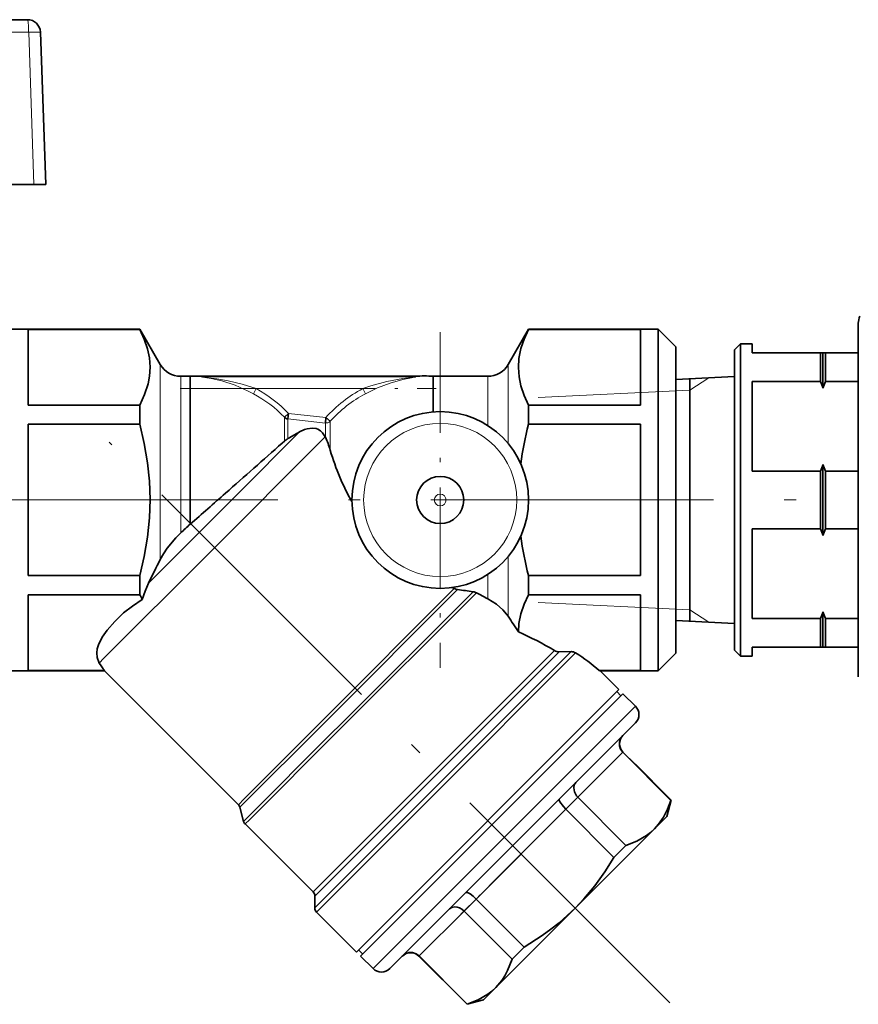
# Model space of a CAD drawing. Extents: x 0 to 420, y 0 to 297.
# Drawn here: x 80 to 116, y 155 to 197 of the extents above; entities that cross this region are included whole.
import ezdxf

# ---------------------------------------------------------------- set-up
doc = ezdxf.new("R2010")
doc.units = 0
doc.linetypes.add('DASHDOT', pattern=[18.5, 12, -3, 0.5, -3])

msp = doc.modelspace()

# ---------------------------------------------------------------- linework, layer by layer
at = {"color": 7, "lineweight": 35}
for p, q in [((80.559235, 197.216537), (78.090439, 197.216537)), ((81.334808, 190.216537), (81.108894, 196.68573)), ((74.11763, 190.216537), (80.838783, 190.216537)), ((81.192383, 190.216537), (80.838783, 190.216537)), ((81.334808, 190.216537), (81.192383, 190.216537)), ((115.834824, 184.335266), (115.834824, 183.41713)), ((115.834824, 183.085251), (115.834824, 184.335266)), ((79.834824, 184.085266), (85.334824, 184.085266)), ((80.584824, 184.070084), (80.584824, 180.85878)), ((85.334824, 184.070084), (80.584824, 184.070084)), ((85.334824, 184.085266), (85.334824, 184.070084)), ((85.334824, 184.085266), (86.200851, 182.585266)), ((100.968811, 182.585281), (101.834839, 184.085281)), ((101.834839, 184.085281), (107.334824, 184.085281)), ((101.834839, 184.085281), (101.834839, 184.070099)), ((106.584824, 184.070099), (101.834839, 184.070099)), ((106.584824, 184.070099), (106.584824, 180.858765)), ((107.334824, 184.085281), (107.334824, 176.835266)), ((108.084824, 183.335281), (107.334824, 184.085281)), ((110.584824, 183.210266), (110.834824, 183.460266)), ((110.834824, 183.460266), (110.834824, 180.011459)), ((111.334824, 183.460266), (110.834824, 183.460266)), ((111.334824, 183.085266), (111.334824, 183.460266)), ((108.084824, 183.335281), (108.084824, 176.835266)), ((110.584824, 183.210266), (110.584824, 179.891602)), ((111.334824, 183.085266), (114.234825, 183.085266)), ((114.234825, 183.085266), (114.234825, 181.86319)), ((114.334824, 183.085266), (114.234825, 183.085266)), ((114.334824, 183.085266), (114.334824, 181.583481)), ((114.334824, 183.085266), (114.434822, 183.085266)), ((114.434822, 183.085266), (114.434822, 181.86319)), ((115.834824, 183.085266), (114.434822, 183.085266)), ((115.834824, 183.41713), (115.834824, 169.335266)), ((87.469673, 182.085266), (87.066879, 182.085266)), ((87.469673, 182.085266), (87.469673, 180.163651)), ((87.952728, 182.085266), (87.941803, 182.08551)), ((87.952728, 182.085266), (97.013428, 182.085266)), ((97.030411, 182.085846), (97.013428, 182.085266)), ((97.784576, 182.085266), (97.784576, 180.573227)), ((100.102768, 182.085266), (97.784576, 182.085266)), ((108.084824, 181.951172), (110.584824, 182.07402)), ((108.684822, 181.350769), (108.684822, 181.980652)), ((111.334824, 180.011459), (111.334824, 181.86319)), ((111.334824, 181.86319), (114.234825, 181.86319)), ((115.834824, 181.86319), (114.434822, 181.86319)), ((108.684822, 171.68988), (108.684822, 181.350769)), ((80.584824, 180.85878), (85.334824, 180.85878)), ((85.334824, 180.85878), (85.334824, 180.046585)), ((91.647003, 180.511551), (91.620995, 180.276154)), ((101.834839, 180.858765), (101.834839, 180.0466)), ((101.834839, 180.858765), (106.584824, 180.858765)), ((87.469673, 180.163651), (87.469673, 175.805984)), ((93.208405, 180.101578), (93.234406, 180.335739)), ((80.584824, 180.046585), (80.584824, 173.623947)), ((85.334824, 180.046585), (80.584824, 180.046585)), ((106.584824, 180.0466), (101.834839, 180.0466)), ((106.584824, 180.0466), (106.584824, 173.623932)), ((110.584824, 179.891602), (110.584824, 170.460266)), ((110.834824, 180.011459), (110.834824, 170.210266)), ((111.334824, 178.057343), (111.334824, 180.011459)), ((91.372215, 179.244995), (91.47094, 179.332367)), ((93.203598, 179.50946), (93.208389, 179.499207)), ((114.234825, 178.057343), (111.334824, 178.057343)), ((114.234825, 178.057343), (114.234825, 175.61319)), ((114.334824, 178.337051), (114.334824, 175.333481)), ((114.434822, 178.057343), (115.834824, 178.057343)), ((114.434822, 178.057343), (114.434822, 175.61319)), ((107.334824, 176.835266), (107.334824, 169.585251)), ((108.084824, 176.835266), (108.084824, 170.335251)), ((111.334824, 171.807343), (111.334824, 175.61319)), ((111.334824, 175.61319), (114.234825, 175.61319)), ((115.834824, 175.61319), (114.434822, 175.61319)), ((80.584824, 173.623947), (85.334824, 173.623947)), ((85.334824, 173.623947), (85.334824, 172.811752)), ((101.834839, 173.623932), (101.834839, 172.811768)), ((101.834839, 173.623932), (106.584824, 173.623932)), ((98.594727, 173.120087), (98.683647, 173.073013)), ((80.584824, 172.811752), (80.584824, 169.600449)), ((85.334824, 172.811752), (80.584824, 172.811752)), ((106.584824, 172.811768), (101.834839, 172.811768)), ((106.584824, 172.811768), (106.584824, 169.600433)), ((111.334824, 171.807343), (114.234825, 171.807343)), ((114.234825, 171.807343), (114.234825, 170.585266)), ((114.334824, 172.087051), (114.334824, 170.585266)), ((115.834824, 171.807343), (114.434822, 171.807343)), ((114.434822, 171.807343), (114.434822, 170.585266)), ((108.084824, 171.71936), (110.584824, 171.596512)), ((111.334824, 170.210266), (111.334824, 170.585266)), ((114.234825, 170.585266), (111.334824, 170.585266)), ((114.334824, 170.585266), (114.234825, 170.585266)), ((114.334824, 170.585266), (114.434822, 170.585266)), ((114.434822, 170.585266), (115.834824, 170.585266)), ((115.834824, 170.253403), (115.834824, 170.585281)), ((103.637535, 170.399643), (103.131645, 170.393753)), ((108.084824, 170.335251), (107.334824, 169.585251)), ((110.584824, 170.460266), (110.834824, 170.210266)), ((111.334824, 170.210266), (110.834824, 170.210266)), ((115.834824, 169.335266), (115.834824, 170.253403)), ((83.834824, 169.585266), (79.834824, 169.585266)), ((80.584824, 169.600449), (83.841888, 169.600449)), ((89.515358, 163.904724), (83.834824, 169.585266)), ((83.8349, 169.585419), (83.841888, 169.600449)), ((104.836311, 169.600433), (106.584824, 169.600433)), ((104.836311, 169.600433), (104.871246, 169.585251)), ((105.666748, 168.789749), (104.871246, 169.585266)), ((107.334824, 169.585251), (104.871246, 169.585251)), ((105.666748, 168.789749), (94.529816, 157.652832)), ((94.706589, 157.476059), (105.843521, 168.612991)), ((105.578354, 168.701385), (105.755135, 168.524597)), ((106.373856, 168.082657), (105.843521, 168.612991)), ((106.373856, 167.375549), (101.158936, 162.160645)), ((107.87648, 164.08519), (105.833542, 166.128128)), ((105.843521, 166.138123), (106.373856, 165.607788)), ((106.370239, 165.604172), (106.38269, 165.616623)), ((107.077347, 164.897064), (106.370239, 165.604172)), ((106.38269, 165.616623), (107.089798, 164.909515)), ((107.077347, 164.897064), (107.089798, 164.909515)), ((107.080963, 164.900681), (107.886459, 164.095169)), ((105.97049, 162.179199), (103.927544, 164.222137)), ((89.739502, 163.197632), (89.580063, 163.792664)), ((107.886459, 164.095169), (107.699677, 163.398071)), ((107.87648, 164.08519), (107.886459, 164.095169)), ((105.461426, 161.670135), (103.418488, 163.713074)), ((107.699677, 163.398071), (107.178635, 162.877045)), ((92.68882, 160.200943), (89.804214, 163.085556)), ((107.178635, 162.877045), (103.810593, 159.508987)), ((101.158936, 162.160645), (95.944031, 156.945724)), ((105.461426, 161.670135), (105.97049, 162.179199)), ((92.762039, 159.524155), (92.762039, 160.02417)), ((101.649445, 157.858154), (99.606499, 159.901093)), ((94.529816, 157.652832), (92.835266, 159.347382)), ((101.140381, 157.349091), (99.097443, 159.392029)), ((103.810593, 159.508987), (100.442543, 156.140945)), ((94.618202, 157.741226), (94.794983, 157.564453)), ((101.140381, 157.349091), (101.649445, 157.858154)), ((94.706589, 157.476059), (95.236923, 156.945724)), ((97.181465, 157.476059), (99.224411, 155.433121)), ((99.23439, 155.4431), (97.191452, 157.486038)), ((100.442543, 156.140945), (99.921509, 155.619904)), ((99.224411, 155.433121), (99.921509, 155.619904)), ((99.224411, 155.433121), (99.23439, 155.4431))]:
    msp.add_line(p, q, dxfattribs=at)
at = {"color": 7, "lineweight": 13}
for p, q in [((80.596512, 197.06218), (80.590073, 197.116699)), ((80.612869, 196.68573), (78.144081, 196.68573)), ((80.612869, 196.68573), (80.612633, 196.721832)), ((80.838783, 190.216537), (80.612869, 196.68573)), ((80.966225, 196.692444), (81.015739, 196.692169)), ((86.200851, 181.092361), (86.200851, 182.585266)), ((100.968811, 179.232178), (100.968811, 182.585281)), ((87.066879, 182.085266), (87.066879, 179.615402)), ((87.941803, 182.056335), (87.941803, 182.08551)), ((87.941803, 182.056335), (87.952728, 182.056107)), ((87.952728, 182.085266), (87.952728, 182.056107)), ((87.952728, 182.056107), (97.013428, 182.056107)), ((97.013428, 182.056107), (97.013428, 182.085266)), ((97.013428, 182.056107), (97.030411, 182.056671)), ((97.030411, 182.085846), (97.030411, 182.056671)), ((100.102768, 182.085266), (100.102768, 179.996033)), ((108.684822, 181.49855), (109.494217, 182.020432)), ((90.151642, 181.343948), (90.265984, 181.558884)), ((90.265984, 181.558884), (94.795586, 181.558884)), ((94.795586, 181.558884), (94.909241, 181.343613)), ((102.245728, 181.182159), (108.684822, 181.49855)), ((108.684822, 181.49855), (108.084824, 181.46907)), ((86.200851, 179.880173), (86.200851, 181.092361)), ((91.47094, 180.343536), (91.647003, 180.511536)), ((93.234406, 180.335739), (91.647018, 180.511536)), ((91.470947, 179.332367), (91.470947, 180.343536)), ((91.621017, 179.439026), (91.621017, 180.276154)), ((93.208397, 180.101578), (91.621017, 180.276123)), ((93.208389, 179.499207), (93.208389, 180.101578)), ((93.416107, 180.174026), (93.234406, 180.335724)), ((93.416107, 179.322571), (93.416107, 180.174026)), ((86.200851, 174.310608), (86.200851, 179.880173)), ((89.472443, 177.084671), (92.11055, 179.722778)), ((87.066879, 179.615402), (87.066879, 175.435638)), ((93.203598, 179.50946), (88.220505, 174.526367)), ((93.416107, 178.946869), (93.416107, 179.322571)), ((87.59256, 175.204788), (89.472443, 177.084671)), ((85.696457, 173.308685), (87.59256, 175.204788)), ((88.220505, 174.526367), (83.810013, 170.115891)), ((100.968811, 171.904678), (100.968811, 174.438354)), ((100.102768, 173.6745), (100.102768, 172.641693)), ((98.683647, 173.073013), (93.144279, 167.533646)), ((93.321854, 167.534439), (98.818451, 173.031036)), ((93.670059, 167.128174), (99.485054, 172.943161)), ((93.752701, 167.034042), (99.618774, 172.900116)), ((102.245728, 172.488373), (108.684822, 172.171982)), ((108.684822, 172.171982), (108.084824, 172.201462)), ((108.684822, 172.171982), (109.494217, 171.650101)), ((83.609322, 169.915192), (83.810013, 170.115875)), ((102.935654, 170.447769), (97.253647, 164.765762)), ((97.39888, 164.660995), (103.131645, 170.393753)), ((97.65966, 164.421768), (103.637535, 170.399643)), ((103.831879, 170.343979), (97.778854, 164.290955)), ((100.805389, 162.514191), (106.373856, 168.082657)), ((89.580063, 163.792664), (93.226349, 167.438934)), ((93.144279, 167.533646), (89.768265, 164.157623)), ((93.226349, 167.438934), (93.321854, 167.534439)), ((89.739502, 163.197632), (93.645157, 167.103271)), ((89.986618, 163.26796), (93.752701, 167.034042)), ((93.645157, 167.103271), (93.670059, 167.128174)), ((103.927544, 164.222137), (105.833542, 166.128128)), ((105.833542, 166.128128), (105.843521, 166.138123)), ((92.762039, 160.02417), (97.372192, 164.634308)), ((97.253647, 164.765762), (92.871231, 160.383347)), ((97.372192, 164.634308), (97.39888, 164.660995)), ((92.762039, 159.524155), (97.618988, 164.381088)), ((97.778854, 164.290955), (92.835266, 159.347382)), ((97.618988, 164.381088), (97.65966, 164.421768)), ((103.418488, 163.713074), (103.927544, 164.222137)), ((89.768265, 164.157623), (89.515358, 163.904724)), ((103.418488, 163.713074), (99.606499, 159.901093)), ((89.804207, 163.085556), (89.986618, 163.26796)), ((95.236923, 156.945724), (100.805389, 162.514191)), ((92.871231, 160.383347), (92.68882, 160.200943)), ((99.097443, 159.392029), (99.606499, 159.901093)), ((99.097443, 159.392029), (97.191452, 157.486038)), ((97.181465, 157.476059), (97.191452, 157.486038))]:
    msp.add_line(p, q, dxfattribs=at)
at = {"color": 7, "linetype": 'DASHDOT', "lineweight": 13, "ltscale": 0.356337}
msp.add_line((98.084839, 183.962006), (98.084839, 169.708527), dxfattribs=at)
at = {"color": 7, "linetype": 'DASHDOT', "lineweight": 13, "ltscale": 0.271827}
msp.add_line((87.046432, 181.558884), (97.91951, 181.558884), dxfattribs=at)
at = {"color": 7, "linetype": 'DASHDOT', "lineweight": 13}
for p, q in [((107.82634, 155.49324), (84.032501, 179.287094)), ((239.189362, 176.835266), (48.925858, 176.835266))]:
    msp.add_line(p, q, dxfattribs=at)
at = {"color": 7, "linetype": 'DASHDOT', "lineweight": 13, "ltscale": 0.180143}
msp.add_line((104.060013, 164.354599), (98.964798, 159.259399), dxfattribs=at)
at = {"color": 7, "lineweight": 13}
for points in [[(80.590073, 197.116699), (80.576607, 197.186935), (80.56881, 197.207718), (80.56459, 197.213791), (80.562454, 197.215546), (80.559235, 197.216537)], [(81.015739, 196.692169), (81.094986, 196.689117), (81.106308, 196.687317), (81.108101, 196.68663), (81.108612, 196.686264), (81.108894, 196.68573)], [(90.151642, 181.343948), (89.930878, 181.457047), (89.376358, 181.701248), (88.809525, 181.88884), (88.358566, 181.991806), (87.98835, 182.047363), (87.941803, 182.056335)], [(90.265984, 181.558884), (89.680115, 181.746841), (89.084839, 181.89505), (88.608017, 181.981293), (88.010452, 182.049042), (87.956566, 182.054779), (87.952728, 182.056107)], [(97.013428, 182.056107), (97.013069, 182.055725), (97.011505, 182.054962), (97.000702, 182.052673), (96.856369, 182.035797), (96.494171, 181.988937), (95.811813, 181.85791), (95.137085, 181.672668), (94.795586, 181.558884)], [(97.030411, 182.056671), (97.029427, 182.055557), (97.023735, 182.053238), (96.995323, 182.047028), (96.863632, 182.024796), (96.498741, 181.952393), (95.95369, 181.79744), (95.417603, 181.589478), (94.909241, 181.343613)]]:
    msp.add_lwpolyline(points, dxfattribs=at)
at = {"color": 7, "lineweight": 35}
for points in [[(85.680481, 181.759521), (85.742302, 182.084625), (85.767792, 182.474579), (85.73954, 182.864288), (85.659065, 183.25235), (85.520538, 183.663544), (85.334824, 184.070084)], [(101.834839, 184.070099), (101.650116, 183.66597), (101.511597, 183.256104), (101.427299, 182.84375), (101.401848, 182.454346), (101.430069, 182.065125), (101.510376, 181.677612), (101.648926, 181.265854), (101.834839, 180.858765)], [(85.334824, 180.85878), (85.536461, 181.305923), (85.680481, 181.759521)], [(85.334824, 173.623947), (85.519485, 174.432007), (85.657875, 175.251221), (85.742302, 176.075668), (85.767792, 176.855576), (85.73954, 177.634979), (85.659065, 178.411102), (85.520538, 179.233505), (85.334824, 180.046585)], [(92.11055, 179.722778), (92.323349, 179.823685), (92.443237, 179.860992), (92.654915, 179.886353), (92.811462, 179.864029), (92.883812, 179.838516), (93.000504, 179.770248), (93.087135, 179.689651), (93.203598, 179.50946)], [(86.200851, 174.310608), (86.33744, 174.550323), (86.497101, 174.786179), (86.864685, 175.232269), (87.066879, 175.435638)], [(85.434868, 172.605209), (85.552002, 172.96843), (85.696457, 173.308685)], [(85.434868, 172.605209), (85.014633, 172.331848), (84.644722, 172.040665), (84.266273, 171.684845), (83.943542, 171.315536), (83.731575, 171.007904), (83.577553, 170.691833), (83.526611, 170.522354), (83.502319, 170.351456), (83.515533, 170.150543), (83.586937, 169.952789), (83.609322, 169.915192)], [(100.102768, 172.641693), (100.469727, 172.408676), (100.742966, 172.174713), (100.902771, 171.996323), (100.968811, 171.904678)], [(101.834839, 172.811768), (101.651718, 172.411636), (101.513832, 172.00592), (101.42897, 171.597702), (101.402016, 171.239471)], [(105.833542, 166.128128), (105.740356, 166.256195), (105.691376, 166.406067), (105.691109, 166.56131), (105.738655, 166.707581), (105.826317, 166.828018)], [(103.840034, 164.841736), (103.775169, 164.742584), (103.751038, 164.620163), (103.7817, 164.446503), (103.874268, 164.282272), (103.927544, 164.222137)], [(103.145218, 164.146927), (103.140457, 164.140274), (103.136536, 164.121567), (103.139984, 164.096359), (103.167313, 164.030014), (103.314621, 163.824768), (103.418488, 163.713074)], [(107.87648, 164.08519), (107.734085, 163.710129), (107.56012, 163.370865), (107.352982, 163.071564), (107.178635, 162.877045)], [(107.178635, 162.877045), (107.016083, 162.728806), (106.837448, 162.593445), (106.432877, 162.361542), (105.97049, 162.179199)], [(105.461426, 161.670135), (105.073662, 161.056152), (104.650223, 160.467056), (104.186974, 159.907776), (103.810593, 159.508987)], [(99.606499, 159.901093), (99.47818, 160.019058), (99.351021, 160.115326), (99.243263, 160.17337), (99.203911, 160.182877), (99.188797, 160.182251), (99.172661, 160.174362)], [(98.477844, 159.479553), (98.577309, 159.544495), (98.699989, 159.568542), (98.802757, 159.55838), (98.905746, 159.524628), (99.006744, 159.467773), (99.097443, 159.392029)], [(103.810593, 159.508987), (103.481369, 159.195129), (103.138153, 158.897369), (102.782196, 158.615631), (102.414581, 158.349197), (101.649445, 157.858154)], [(97.191452, 157.486038), (97.063377, 157.579224), (96.913513, 157.628204), (96.75827, 157.628479), (96.612, 157.580933), (96.491562, 157.493271)], [(101.140381, 157.349091), (100.946899, 156.863449), (100.829559, 156.644119), (100.697845, 156.442017), (100.442543, 156.140945)], [(100.442543, 156.140945), (100.279953, 155.992676), (100.101311, 155.8573), (99.696777, 155.625412), (99.23439, 155.4431)]]:
    msp.add_lwpolyline(points, dxfattribs=at)
for radius in [3.75, 1]:
    msp.add_circle((98.084839, 176.835266), radius, dxfattribs=at)
at = {"color": 7, "lineweight": 13}
for radius in [3.25, 0.25]:
    msp.add_circle((98.084839, 176.835266), radius, dxfattribs=at)
at = {"color": 7, "lineweight": 35}
for centre, radius, start, end in [((80.559235, 196.666534), 0.55, 2, 90.000003), ((116.584824, 184.335266), 0.75, 156.75668, 180.000005), ((87.066879, 183.085266), 1.000004, 209.999962, 270.000011), ((100.102768, 183.085297), 1.000022, 270.000011, 329.999962), ((87.708435, 176.748627), 5.34198, 87.496192, 92.561774), ((97.403297, 176.612747), 5.48579, 86.014621, 93.897534), ((108.134857, 179.524231), 6.533006, 18.373347, 20.978637), ((120.53479, 179.524231), 6.533006, 159.021366, 161.62666), ((91.645142, 180.531128), 0.256054, 227.117399, 264.594579), ((114.435333, 140.641296), 45.008413, 119.736604, 120.456902), ((115.77536, 176.428391), 14.402077, 165.450158, 172.242399), ((92.115646, 178.581635), 0.989723, 119.98036, 130.654661), ((89.459488, 177.775452), 4.12633, 16.491635, 24.693108), ((-662.344482, 1030.106567), 1136.685593, 311.373701, 311.535413), ((108.134857, 180.396301), 6.533006, 339.021363, 341.626653), ((120.53479, 180.396301), 6.533006, 198.37334, 200.978634), ((-348.648132, 674.013794), 662.125199, 311.198032, 311.370532), ((104.149979, 157.260208), 24.943502, 131.968612, 133.225504), ((108.134857, 173.274231), 6.533006, 18.373347, 20.978637), ((120.53479, 173.274231), 6.533006, 159.021366, 161.62666), ((115.768143, 177.239807), 14.394523, 187.752314, 194.548093), ((249.073151, 91.694641), 182.62746, 153.103881, 153.4558), ((98.867493, 173.426971), 0.398917, 242.552507, 262.939003), ((88.87043, 95.000877), 78.661743, 82.244849, 82.734587), ((80.737312, 170.456863), 5.165516, 24.576221, 27.12202), ((99.432404, 172.54985), 0.396797, 61.982922, 82.37551), ((133.746704, 236.237915), 71.947167, 241.683147, 242.120074), ((35.689461, 128.920822), 78.160134, 32.781394, 33.363316), ((108.134857, 174.146301), 6.533006, 339.021363, 341.626653), ((120.53479, 174.146301), 6.533006, 198.37334, 200.978634), ((95.471046, 157.851639), 14.642284, 59.348525, 66.106082), ((103.131096, 170.773483), 0.379833, 239.035601, 270.083339), ((103.639664, 170.039734), 0.359934, 57.717093, 90.339395), ((99.272194, 163.123016), 8.539589, 49.337332, 57.729599), ((86.228706, 171.608749), 3.119255, 212.884678, 220.077824), ((106.020294, 167.729111), 0.5, 314.999999, 45.000001), ((106.196991, 166.491669), 0.499905, 134.993293, 225.006707), ((89.338577, 163.727951), 0.25, 15.000086, 45.000001), ((89.980988, 163.262329), 0.25, 195.000088, 225), ((92.512039, 160.02417), 0.25, 0, 45.000001), ((93.012039, 159.524155), 0.25, 179.999995, 225), ((96.827911, 157.122589), 0.499905, 44.993287, 135.006708), ((95.590469, 157.299286), 0.5, 225, 314.999999)]:
    msp.add_arc(centre, radius, start, end, dxfattribs=at)
at = {"color": 7, "lineweight": 13}
for centre, radius, start, end in [((76.628654, 196.708084), 3.983822, 0.197707, 5.09952), ((81.021019, 184.775818), 11.916838, 90.263477, 91.962753), ((87.709831, 176.753708), 5.199291, 43.665184, 61.988919), ((87.7099, 176.754166), 5.442304, 43.66195, 61.987245), ((97.397583, 176.629791), 5.573698, 117.829014, 138.325387), ((97.398216, 176.628052), 5.332114, 117.825968, 138.31562), ((93.235359, 180.359222), 0.25892, 264.025085, 314.305147)]:
    msp.add_arc(centre, radius, start, end, dxfattribs=at)
at = {"color": 7, "lineweight": 35}
msp.add_ellipse((168.544052, 250.161789), major_axis=(-72.867424, -75.117149), ratio=0.271602, start_param=6.129912523, end_param=6.207019965, dxfattribs=at)

doc.saveas('drawing.dxf')
